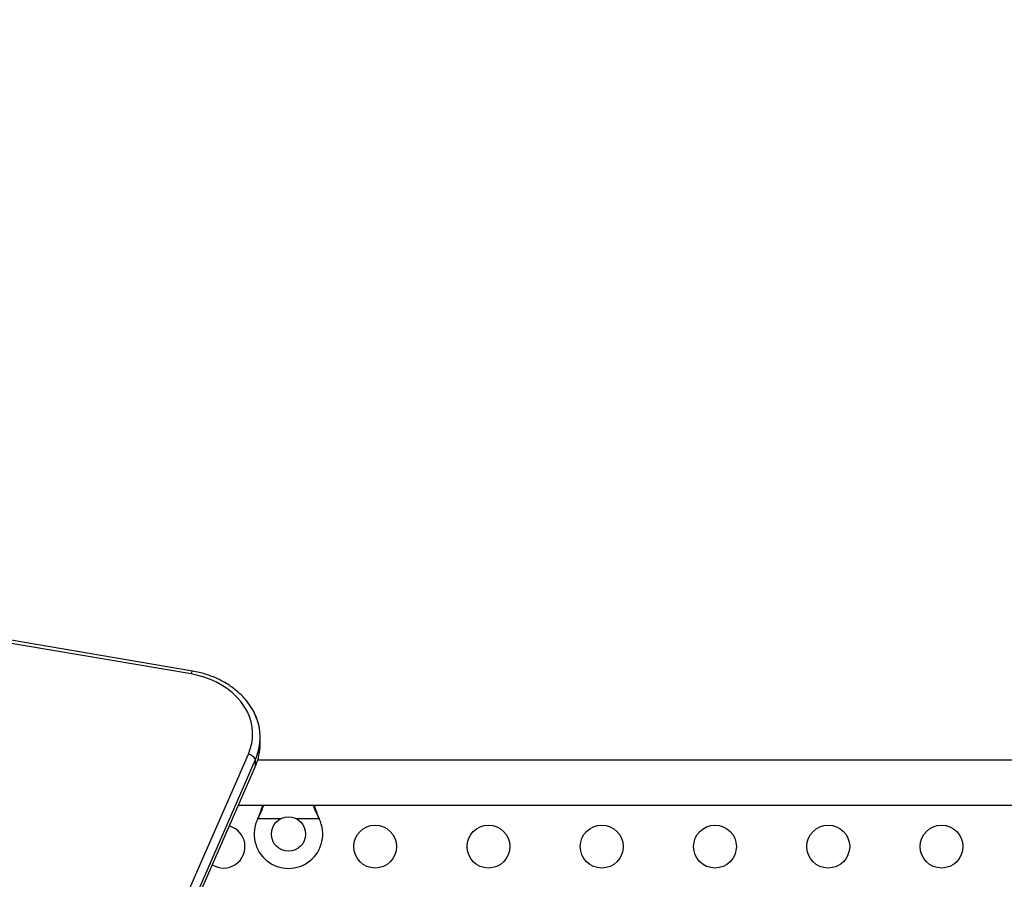
# Model space of a CAD drawing. Units: inches. Extents: x 223 to 773, y 201 to 585.
# Drawn here: x 488 to 511, y 399 to 419 of the extents above; entities that cross this region are included whole.
import ezdxf

# ---------------------------------------------------------------- set-up
doc = ezdxf.new("R2010")
doc.units = ezdxf.units.IN
doc.header["$MEASUREMENT"] = 0
doc.header["$PDSIZE"] = -1
doc.layers.add('CONTOUR', color=7, linetype='Continuous')
doc.layers.add('DIM_IMP_BORDURE', color=7, linetype='Continuous')
doc.styles.add('DIM', font='romans.shx')
doc.dimstyles.new('Implantation (Pied-mètre)', dxfattribs={"dimscale": 96, "dimtxt": 0.09375, "dimasz": 0.125, "dimexe": 0.125, "dimexo": 0.125, "dimgap": 0.03, "dimtad": 1, "dimdec": 3, "dimzin": 0, "dimdsep": 46, "dimlunit": 4, "dimtxsty": 'DIM', "dimblk1": 'OBLIQUE', "dimblk2": 'OBLIQUE', "dimsah": 1, "dimcen": 0.089844, "dimdle": 0.125, "dimclrt": 7, "dimadec": 0, "dimazin": 0, "dimtfac": 1, "dimtdec": 0, "dimtofl": 0, "dimtmove": 0, "dimatfit": 3, "dimldrblk": 'OBLIQUE', "dimfxl": 0, "dimfrac": 2, "dimtolj": 1, "dimtzin": 0, "dimarcsym": 0})

# ---------------------------------------------------------------- blocks, each defined once
blk = doc.blocks.new('_OBLIQUE')
at = {"color": 0, "linetype": 'ByBlock'}
blk.add_line((-0.5, -0.5), (0.5, 0.5), dxfattribs=at)
blk = doc.blocks.new('*D8')
at = {"layer": 'Defpoints', "color": 0}
for p in [(727.273, 419.257), (283.62, 389.827), (727.273, 217.251)]:
    blk.add_point(p, dxfattribs=at)
at = {"layer": 'DIM_IMP_BORDURE', "color": 0, "lineweight": -2}
for p, q in [((727.273, 403.007), (727.273, 201.001)), ((283.62, 373.577), (283.62, 201.001)), ((267.37, 217.251), (743.523, 217.251))]:
    blk.add_line(p, q, dxfattribs=at)
at = {"layer": 'DIM_IMP_BORDURE', "color": 0, "lineweight": -2, "xscale": 16.25, "yscale": 16.25, "zscale": 16.25, "rotation": 180}
blk.add_blockref('_OBLIQUE', (283.62, 217.251), dxfattribs=at)
at = {"layer": 'DIM_IMP_BORDURE', "color": 0, "lineweight": -2, "xscale": 16.25, "yscale": 16.25, "zscale": 16.25}
blk.add_blockref('_OBLIQUE', (727.273, 217.251), dxfattribs=at)
at = {"layer": 'DIM_IMP_BORDURE', "color": 7, "insert": (505.447, 230.418), "char_height": 12.1875, "attachment_point": 5, "style": 'DIM'}
blk.add_mtext("\\A1;37' [11.269m]", dxfattribs=at)

msp = doc.modelspace()

# ---------------------------------------------------------------- linework, layer by layer
at = {"layer": 'CONTOUR'}
for p, q in [((491.97281, 403.98743), (457.01586, 409.9317)), ((492.00424, 404.05676), (457.0473, 410.00103)), ((493.58806, 402.35265), (493.58806, 402.50668)), ((487.79563, 389.49742), (493.31195, 402.11615)), ((487.96278, 389.37507), (493.4791, 401.99381)), ((487.96278, 389.22105), (493.4791, 401.83978)), ((493.4791, 401.83978), (493.4791, 401.99381)), ((519.09208, 401.97538), (493.52986, 401.97538)), ((493.07937, 400.92538), (519.09208, 400.92538)), ((493.53265, 400.60788), (493.54513, 400.63784)), ((493.53265, 400.60788), (493.54513, 400.63185)), ((494.0689, 400.60788), (493.53265, 400.60788)), ((493.54513, 400.63185), (493.54513, 400.63784)), ((494.964, 400.60788), (494.42775, 400.60788)), ((494.95152, 400.63784), (494.964, 400.60788)), ((494.95152, 400.63185), (494.95152, 400.63784)), ((494.95152, 400.63185), (494.964, 400.60788))]:
    msp.add_line(p, q, dxfattribs=at)
at = {"layer": 'CONTOUR', "flags": 128}
msp.add_lwpolyline([(493.31195, 402.11615), (493.35786, 402.2386), (493.38978, 402.36378), (493.40746, 402.49069), (493.41075, 402.61835), (493.39964, 402.74572), (493.37421, 402.87182), (493.33466, 402.99564), (493.28131, 403.1162), (493.21457, 403.23255), (493.13497, 403.34378), (493.04315, 403.44899), (492.93983, 403.54737), (492.82582, 403.63813), (492.70202, 403.72055), (492.56943, 403.79399), (492.42907, 403.85786), (492.28207, 403.91166), (492.12958, 403.95497), (491.97281, 403.98743)], dxfattribs=at)
at = {"layer": 'CONTOUR'}
for centre, radius in [((494.24833, 400.25038), 0.4), ((496.2725, 399.95831), 0.5), ((498.91708, 399.95831), 0.5), ((501.56166, 399.95831), 0.5), ((504.20624, 399.95831), 0.5), ((506.85082, 399.95831), 0.5), ((509.4954, 399.95831), 0.5)]:
    msp.add_circle(centre, radius, dxfattribs=at)
for centre, radius, start, end in [((492.08833, 403.97686), 0.11601, 136.46852, 174.770806), ((492.29948, 402.50856), 1.28704, 336.424838, 35.352902), ((492.30046, 402.50845), 1.2861, 336.412112, 34.84098), ((492.31085, 402.35599), 1.27722, 336.160889, 359.850172), ((493.25279, 401.85998), 0.26291, 30.597643, 76.996176), ((494.24833, 400.25038), 0.8, 153.456637, 26.543363), ((492.73334, 399.95831), 0.5, 238.303741, 74.470864)]:
    msp.add_arc(centre, radius, start, end, dxfattribs=at)
for points, knots in [([(493.35503, 403.24397), (493.33089, 403.27844), (493.28068, 403.35015), (493.19135, 403.45223), (493.09074, 403.55117), (492.98045, 403.64328), (492.8615, 403.72813), (492.73455, 403.80513), (492.60042, 403.87379), (492.45999, 403.93375), (492.31408, 403.98438), (492.1622, 404.02676), (492.05746, 404.04665), (492.00424, 404.05676)], [0, 0, 0, 0, 0.08375511, 0.17425656, 0.26504044, 0.35607219, 0.4473102, 0.53871149, 0.63023597, 0.72184923, 0.81352375, 0.90523914, 1, 1, 1, 1]), ([(493.54513, 400.63784), (493.56851, 400.69519), (493.60802, 400.79215), (493.63697, 400.88675), (493.64879, 400.92538)], [0, 0, 0, 0, 0.59156293, 1, 1, 1, 1]), ([(493.54513, 400.63185), (493.56789, 400.6773), (493.61295, 400.76732), (493.6542, 400.86812), (493.67004, 400.9178), (493.67246, 400.92538)], [0, 0, 0, 0, 0.46356761, 0.91819349, 1, 1, 1, 1]), ([(494.82322, 400.92538), (494.82589, 400.9175), (494.84178, 400.87057), (494.8825, 400.77218), (494.92697, 400.68176), (494.95152, 400.63185)], [0, 0, 0, 0, 0.08283304, 0.4936263, 1, 1, 1, 1]), ([(494.84687, 400.92538), (494.85157, 400.91003), (494.86751, 400.85797), (494.90259, 400.76159), (494.93454, 400.68077), (494.95152, 400.63784)], [0, 0, 0, 0, 0.16381387, 0.55580425, 1, 1, 1, 1])]:
    msp.add_open_spline(points, degree=3, knots=knots, dxfattribs=at)

# ---------------------------------------------------------------- dimensions: what is measured, and where the dimension line sits
at = {"layer": 'DIM_IMP_BORDURE'}
dim = msp.add_linear_dim(base=(727.27348, 217.25064), p1=(283.61975, 389.82721), p2=(727.27348, 419.257), dimstyle='Implantation (Pied-mètre)', override={"dimscale": 130, "dimdec": 0}, dxfattribs=at)
dim.commit()
dim.dimension.update_dxf_attribs({"geometry": '*D8', "text_midpoint": (505.44661, 230.41822)})

doc.saveas('drawing.dxf')
